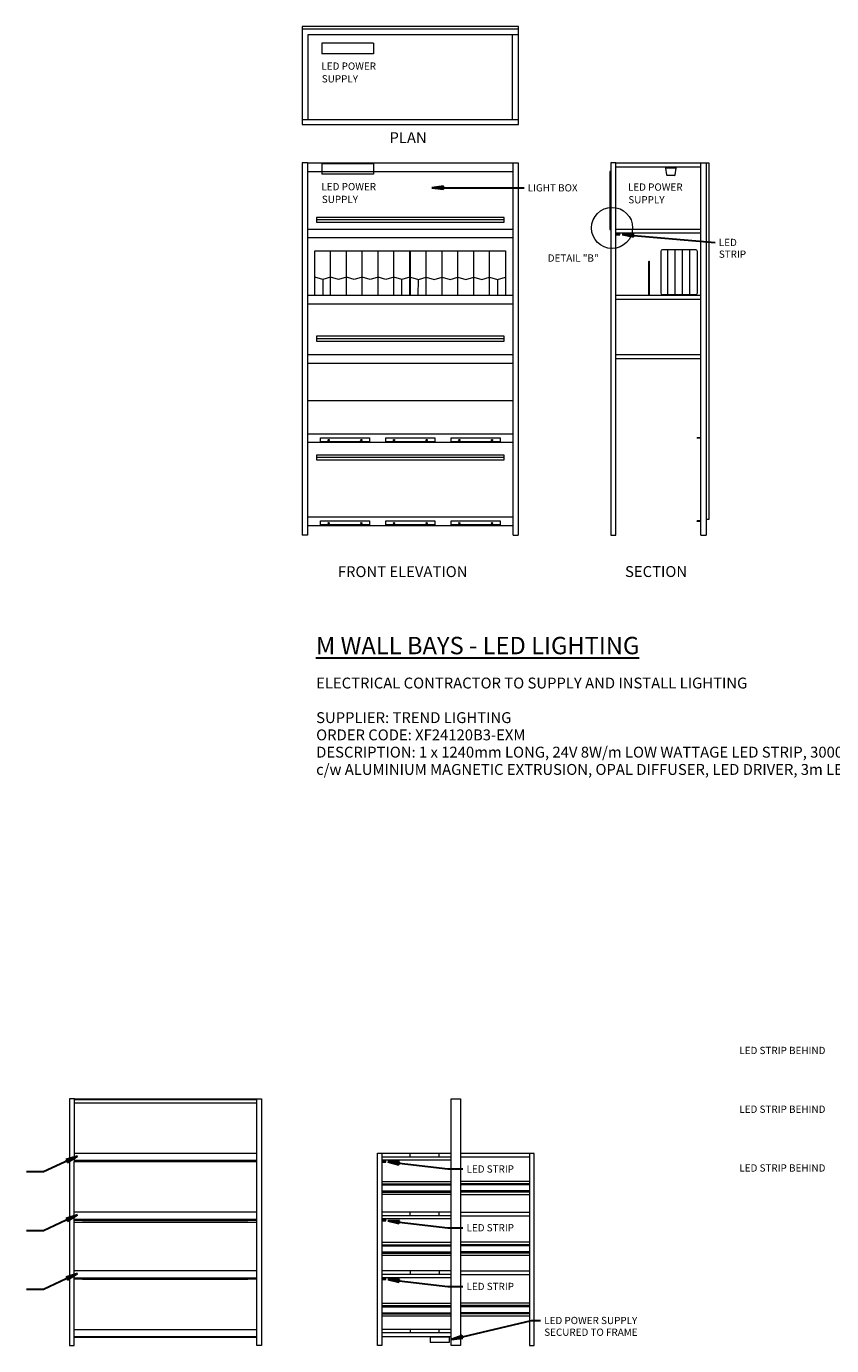
# Model space of a CAD drawing. Extents: x -186654 to -75695, y -31420 to 36760.
# Drawn here: x -120471 to -98259, y -2106 to 34264 of the extents above; entities that cross this region are included whole.
import ezdxf

# ---------------------------------------------------------------- set-up
doc = ezdxf.new("R2010")
doc.units = 0
for name, color, linetype, lineweight in [('A-DETL', 7, 'CONTINUOUS', 9), ('A-DETL-GENF', 252, 'CONTINUOUS', 9), ('G-ANNO-TEXT', 7, 'CONTINUOUS', 30)]:
    doc.layers.add(name, color=color, linetype=linetype, lineweight=lineweight)
doc.styles.add('Arial', font='arial.ttf', dxfattribs={"height": 180})
doc.styles.add('Arial_1', font='arial.ttf', dxfattribs={"height": 300})
doc.styles.add('Arial_2', font='ARIALN.TTF', dxfattribs={"height": 150})

msp = doc.modelspace()

# ---------------------------------------------------------------- hatches: boundary and pattern name
at = {"layer": 'A-DETL-GENF'}
for points in [[(-104100, 28516), (-104100, 28559), (-104196, 28559), (-104196, 28516)], [(-110556, 2951), (-110556, 2994), (-110652, 2994), (-110652, 2951)], [(-110556, 1332), (-110556, 1375), (-110652, 1375), (-110652, 1332)], [(-110556, -287), (-110556, -245), (-110652, -245), (-110652, -287)]]:
    msp.add_hatch(color=256, dxfattribs=at).paths.add_polyline_path(points, flags=0)
at = {"layer": 'G-ANNO-TEXT'}
for points in [[(-109283, 29813), (-108965, 29772), (-108965, 29855)], [(-104040, 28526), (-103727, 28458), (-103720, 28541)], [(-119065, 3118), (-119370, 3022), (-119335, 2946)], [(-110504, 2956), (-110193, 2878), (-110183, 2961)], [(-119065, 1498), (-119370, 1402), (-119335, 1326)], [(-110504, 1337), (-110193, 1259), (-110183, 1342)], [(-119065, -122), (-119370, -218), (-119335, -294)], [(-110504, -282), (-110193, -360), (-110183, -277)], [(-108750, -1938), (-108432, -1905), (-108451, -1824)]]:
    msp.add_hatch(color=256, dxfattribs=at).paths.add_polyline_path(points, flags=0)

# ---------------------------------------------------------------- linework, layer by layer
at = {"layer": 'A-DETL'}
for p, q in [((-112868, 34264), (-112868, 31558)), ((-106899, 34264), (-112868, 34264)), ((-106899, 31558), (-106899, 34264)), ((-106899, 34186), (-112868, 34186)), ((-112696, 31701), (-112696, 34043)), ((-112696, 34043), (-106899, 34043)), ((-107071, 34043), (-107071, 31701)), ((-112324, 33803), (-112324, 33510)), ((-110899, 33803), (-112324, 33803)), ((-110899, 33510), (-112324, 33510)), ((-110899, 33803), (-110899, 33510)), ((-112868, 31701), (-106899, 31701)), ((-112868, 31558), (-106899, 31558)), ((-112717, 30501), (-112860, 30501)), ((-112860, 30501), (-112860, 20241)), ((-112717, 30501), (-112717, 20241)), ((-107046, 30490), (-112717, 30490)), ((-112717, 30260), (-107046, 30260)), ((-112323, 30479), (-112323, 30186)), ((-110898, 30479), (-112323, 30479)), ((-110898, 30479), (-110898, 30186)), ((-107046, 20241), (-107046, 30501)), ((-107046, 30501), (-106903, 30501)), ((-106903, 30501), (-106903, 20241)), ((-104350, 30261), (-104376, 30261)), ((-104376, 30261), (-104376, 28668)), ((-104207, 30501), (-104350, 30501)), ((-104350, 30501), (-104350, 20241)), ((-104207, 20241), (-104207, 30501)), ((-101865, 30490), (-104207, 30490)), ((-104207, 30391), (-101865, 30391)), ((-102837, 30391), (-102837, 30357)), ((-102837, 30357), (-102810, 30170)), ((-102544, 30357), (-102837, 30357)), ((-102571, 30170), (-102544, 30357)), ((-102544, 30357), (-102544, 30391)), ((-101865, 20241), (-101865, 30501)), ((-101865, 30501), (-101644, 30501)), ((-101722, 30501), (-101722, 20241)), ((-101644, 30501), (-101644, 20673)), ((-110898, 30186), (-112323, 30186)), ((-102589, 30155), (-102792, 30155)), ((-107294, 28998), (-112469, 28998)), ((-112469, 28998), (-112469, 28863)), ((-112469, 28936), (-107294, 28936)), ((-112469, 28863), (-107294, 28863)), ((-107294, 28863), (-107294, 28998)), ((-107046, 28668), (-112717, 28668)), ((-112717, 28439), (-107046, 28439)), ((-104376, 28668), (-104350, 28668)), ((-101865, 28668), (-104207, 28668)), ((-104207, 28569), (-101865, 28569)), ((-104100, 28559), (-104196, 28559)), ((-104196, 28559), (-104196, 28516)), ((-104196, 28516), (-104100, 28516)), ((-104100, 28516), (-104100, 28559)), ((-112517, 26847), (-112517, 28075)), ((-112517, 28075), (-107256, 28075)), ((-112080, 26847), (-112080, 28075)), ((-111644, 26847), (-111644, 28075)), ((-111207, 26847), (-111207, 28075)), ((-110771, 26847), (-110771, 28075)), ((-110334, 26847), (-110334, 28075)), ((-109898, 26847), (-109898, 28075)), ((-109875, 26847), (-109875, 28075)), ((-109439, 26847), (-109439, 28075)), ((-109002, 26847), (-109002, 28075)), ((-108566, 26847), (-108566, 28075)), ((-108129, 26847), (-108129, 28075)), ((-107693, 26847), (-107693, 28075)), ((-107256, 28075), (-107256, 26847)), ((-102972, 28062), (-102972, 26914)), ((-102005, 28107), (-102927, 28107)), ((-102781, 26869), (-102781, 28107)), ((-102578, 26869), (-102578, 28107)), ((-102376, 26869), (-102376, 28107)), ((-102173, 26869), (-102173, 28107)), ((-101960, 26914), (-101960, 28062)), ((-103307, 27776), (-103307, 26847)), ((-103279, 26847), (-103279, 27776)), ((-112298, 27282), (-112517, 27350)), ((-112080, 27350), (-112298, 27282)), ((-112298, 27282), (-112298, 26847)), ((-111862, 27282), (-112080, 27350)), ((-111644, 27350), (-111862, 27282)), ((-111425, 27282), (-111644, 27350)), ((-111207, 27350), (-111425, 27282)), ((-110989, 27282), (-111207, 27350)), ((-110771, 27350), (-110989, 27282)), ((-110552, 27282), (-110771, 27350)), ((-110334, 27350), (-110552, 27282)), ((-110116, 27282), (-110334, 27350)), ((-109898, 27350), (-110116, 27282)), ((-110112, 26847), (-110116, 27282)), ((-109875, 27350), (-109657, 27282)), ((-109661, 26847), (-109657, 27282)), ((-109657, 27282), (-109439, 27350)), ((-109439, 27350), (-109220, 27282)), ((-109220, 27282), (-109002, 27350)), ((-109002, 27350), (-108784, 27282)), ((-108784, 27282), (-108566, 27350)), ((-108566, 27350), (-108347, 27282)), ((-108347, 27282), (-108129, 27350)), ((-108129, 27350), (-107911, 27282)), ((-107911, 27282), (-107693, 27350)), ((-107693, 27350), (-107474, 27282)), ((-107474, 27282), (-107256, 27350)), ((-107474, 27282), (-107474, 26847)), ((-107046, 26847), (-112717, 26847)), ((-112717, 26617), (-107046, 26617)), ((-101865, 26847), (-104207, 26847)), ((-104207, 26748), (-101865, 26748)), ((-102927, 26869), (-102578, 26869)), ((-102578, 26869), (-102005, 26869)), ((-107294, 25722), (-112469, 25722)), ((-112469, 25722), (-112469, 25587)), ((-112469, 25660), (-107294, 25660)), ((-112469, 25587), (-107294, 25587)), ((-107294, 25587), (-107294, 25722)), ((-107046, 25207), (-112717, 25207)), ((-101865, 25207), (-104207, 25207)), ((-104207, 25108), (-101865, 25108)), ((-112717, 24978), (-107046, 24978)), ((-112717, 23954), (-107046, 23954)), ((-112702, 23954), (-112717, 23954)), ((-107046, 23021), (-112717, 23021)), ((-112359, 22922), (-111009, 22922)), ((-112359, 22810), (-112359, 22922)), ((-111009, 22922), (-111009, 22810)), ((-110557, 22922), (-109207, 22922)), ((-110557, 22810), (-110557, 22922)), ((-109207, 22922), (-109207, 22810)), ((-108754, 22922), (-107404, 22922)), ((-108754, 22810), (-108754, 22922)), ((-107404, 22922), (-107404, 22810)), ((-101865, 22922), (-101971, 22922)), ((-101971, 22909), (-101971, 22922)), ((-107046, 22792), (-112717, 22792)), ((-111009, 22810), (-112359, 22810)), ((-109207, 22810), (-110557, 22810)), ((-107404, 22810), (-108754, 22810)), ((-101865, 22909), (-101971, 22909)), ((-107294, 22446), (-112469, 22446)), ((-112469, 22446), (-112469, 22311)), ((-112469, 22384), (-107294, 22384)), ((-112469, 22311), (-107294, 22311)), ((-107294, 22311), (-107294, 22446)), ((-101650, 22109), (-101644, 22114)), ((-107046, 20729), (-112717, 20729)), ((-112717, 20500), (-107046, 20500)), ((-112359, 20630), (-111009, 20630)), ((-112359, 20518), (-112359, 20630)), ((-111009, 20518), (-112359, 20518)), ((-111009, 20630), (-111009, 20518)), ((-110557, 20630), (-109207, 20630)), ((-110557, 20518), (-110557, 20630)), ((-109207, 20518), (-110557, 20518)), ((-109207, 20630), (-109207, 20518)), ((-108754, 20630), (-107404, 20630)), ((-108754, 20518), (-108754, 20630)), ((-107404, 20518), (-108754, 20518)), ((-107404, 20630), (-107404, 20518)), ((-101865, 20630), (-101971, 20630)), ((-101971, 20617), (-101971, 20630)), ((-101865, 20617), (-101971, 20617)), ((-101644, 20673), (-101722, 20673)), ((-112717, 20241), (-112860, 20241)), ((-107046, 20241), (-106903, 20241)), ((-104350, 20241), (-104207, 20241)), ((-101865, 20241), (-101722, 20241)), ((-119146, 4693), (-119282, 4693)), ((-119282, 4693), (-119282, -2106)), ((-119146, 2971), (-119146, 4696)), ((-119146, 4696), (-114124, 4696)), ((-119146, 4680), (-114124, 4680)), ((-119146, 4584), (-114124, 4584)), ((-114124, 4696), (-114124, 2971)), ((-114124, 4693), (-113989, 4693)), ((-113989, 4693), (-113989, -2106)), ((-108756, -2106), (-108756, 4693)), ((-108756, 4693), (-108500, 4693)), ((-108500, 4693), (-108500, -2106)), ((-119155, -2106), (-119155, 2971)), ((-119155, 2971), (-114116, 2971)), ((-119146, 3201), (-114124, 3201)), ((-114124, 2993), (-119146, 2993)), ((-118919, 2956), (-118919, 2971)), ((-114359, 2956), (-118919, 2956)), ((-114359, 2971), (-114359, 2956)), ((-114116, -2106), (-114116, 2971)), ((-110790, -2106), (-110790, 3201)), ((-110790, 3201), (-108756, 3201)), ((-110662, 3201), (-110662, -2106)), ((-110662, 3101), (-108756, 3101)), ((-108756, 3004), (-110662, 3004)), ((-110556, 2994), (-110652, 2994)), ((-110652, 2994), (-110652, 2951)), ((-110652, 2951), (-110556, 2951)), ((-110556, 2951), (-110556, 2994)), ((-109884, 3101), (-109884, 3201)), ((-109084, 3101), (-109084, 3201)), ((-106466, 3191), (-108500, 3191)), ((-108500, 3094), (-106594, 3094)), ((-106594, 3191), (-106594, -2106)), ((-106466, -2106), (-106466, 3191)), ((-110662, 2421), (-108756, 2421)), ((-110662, 2356), (-108756, 2356)), ((-110662, 2322), (-108756, 2322)), ((-106594, 2421), (-108500, 2421)), ((-106594, 2356), (-108500, 2356)), ((-106594, 2322), (-108500, 2322)), ((-110662, 2160), (-108756, 2160)), ((-110662, 2126), (-108756, 2126)), ((-108756, 2061), (-110662, 2061)), ((-106594, 2160), (-108500, 2160)), ((-106594, 2126), (-108500, 2126)), ((-108500, 2061), (-106594, 2061)), ((-119155, 1581), (-114116, 1581)), ((-110662, 1581), (-108756, 1581)), ((-110662, 1482), (-108756, 1482)), ((-109884, 1482), (-109884, 1581)), ((-109084, 1482), (-109084, 1581)), ((-108500, 1572), (-106594, 1572)), ((-108500, 1475), (-106594, 1475)), ((-114116, 1373), (-119155, 1373)), ((-119155, 1351), (-114116, 1351)), ((-114116, 1284), (-119155, 1284)), ((-118919, 1336), (-118919, 1351)), ((-114359, 1336), (-118919, 1336)), ((-114359, 1351), (-114359, 1336)), ((-108756, 1385), (-110662, 1385)), ((-110556, 1375), (-110652, 1375)), ((-110652, 1375), (-110652, 1332)), ((-110652, 1332), (-110556, 1332)), ((-110556, 1332), (-110556, 1375)), ((-110662, 741), (-108756, 741)), ((-106594, 741), (-108500, 741)), ((-110662, 676), (-108756, 676)), ((-110662, 642), (-108756, 642)), ((-110662, 480), (-108756, 480)), ((-110662, 446), (-108756, 446)), ((-108756, 381), (-110662, 381)), ((-106594, 676), (-108500, 676)), ((-106594, 642), (-108500, 642)), ((-106594, 480), (-108500, 480)), ((-106594, 446), (-108500, 446)), ((-106594, 381), (-108500, 381)), ((-119155, -39), (-114116, -39)), ((-114116, -247), (-119155, -247)), ((-119155, -269), (-114116, -269)), ((-118919, -284), (-118919, -269)), ((-114359, -284), (-118919, -284)), ((-114359, -269), (-114359, -284)), ((-110662, -39), (-108756, -39)), ((-110662, -137), (-108756, -137)), ((-108756, -234), (-110662, -234)), ((-110556, -245), (-110652, -245)), ((-110652, -245), (-110652, -287)), ((-110652, -287), (-110556, -287)), ((-110556, -287), (-110556, -245)), ((-109884, -39), (-109884, -137)), ((-109084, -39), (-109084, -137)), ((-108500, -47), (-106594, -47)), ((-108500, -144), (-106594, -144)), ((-110662, -939), (-108756, -939)), ((-110662, -1004), (-108756, -1004)), ((-110662, -1038), (-108756, -1038)), ((-106594, -939), (-108500, -939)), ((-106594, -1004), (-108500, -1004)), ((-106594, -1038), (-108500, -1038)), ((-110662, -1200), (-108756, -1200)), ((-110662, -1234), (-108756, -1234)), ((-108756, -1299), (-110662, -1299)), ((-106594, -1200), (-108500, -1200)), ((-106594, -1234), (-108500, -1234)), ((-106594, -1299), (-108500, -1299)), ((-119155, -1660), (-114116, -1660)), ((-108756, -1660), (-110662, -1660)), ((-108756, -1756), (-110662, -1756)), ((-109888, -1660), (-109888, -1756)), ((-109088, -1756), (-109088, -1660)), ((-119282, -2106), (-119155, -2106)), ((-114116, -1868), (-119155, -1868)), ((-114116, -1887), (-119155, -1887)), ((-113989, -2106), (-114116, -2106)), ((-110662, -2106), (-110790, -2106)), ((-110662, -1853), (-108756, -1853)), ((-109330, -1873), (-109330, -2023)), ((-108810, -1873), (-109330, -1873)), ((-108810, -2023), (-109330, -2023)), ((-108810, -1873), (-108810, -2023)), ((-108500, -2106), (-108756, -2106)), ((-106594, -2106), (-106466, -2106))]:
    msp.add_line(p, q, dxfattribs=at)
for centre, radius in [((-104315, 28707), 567), ((-112134, 22859), 18), ((-111234, 22859), 18), ((-110332, 22859), 18), ((-109432, 22859), 18), ((-108529, 22859), 18), ((-107629, 22859), 18), ((-112134, 20567), 18), ((-111234, 20567), 18), ((-110332, 20567), 18), ((-109432, 20567), 18), ((-108529, 20567), 18), ((-107629, 20567), 18)]:
    msp.add_circle(centre, radius, dxfattribs=at)
for centre, radius, start, end in [((-102792, 30173), 18, 188.2192, 270), ((-102589, 30173), 18, 270, 351.7808), ((-102927, 28062), 45, 90, 180), ((-102005, 28062), 45, 0, 90), ((-103293, 27776), 14.2, 0, 180), ((-102927, 26914), 45, 180, 270), ((-102005, 26914), 45, 270, 0)]:
    msp.add_arc(centre, radius, start, end, dxfattribs=at)
at = {"layer": 'G-ANNO-TEXT'}
for p, q in [((-108965, 29855), (-109283, 29813)), ((-108965, 29772), (-108965, 29855)), ((-109283, 29813), (-108965, 29772)), ((-109283, 29813), (-106743, 29813)), ((-103720, 28541), (-104040, 28526)), ((-104040, 28526), (-103727, 28458)), ((-104040, 28526), (-101470, 28308)), ((-103727, 28458), (-103720, 28541)), ((-119065, 3118), (-120002, 2681)), ((-119065, 3118), (-119370, 3022)), ((-119370, 3022), (-119335, 2946)), ((-119335, 2946), (-119065, 3118)), ((-110183, 2961), (-110504, 2956)), ((-110504, 2956), (-110193, 2878)), ((-110504, 2956), (-108842, 2763)), ((-110193, 2878), (-110183, 2961)), ((-120002, 2681), (-120471, 2681)), ((-108842, 2763), (-108430, 2763)), ((-119065, 1498), (-120002, 1061)), ((-119065, 1498), (-119370, 1402)), ((-119335, 1326), (-119065, 1498)), ((-119370, 1402), (-119335, 1326)), ((-110183, 1342), (-110504, 1337)), ((-110504, 1337), (-110193, 1259)), ((-110504, 1337), (-108842, 1144)), ((-110193, 1259), (-110183, 1342)), ((-108842, 1144), (-108430, 1144)), ((-120002, 1061), (-120471, 1061)), ((-119065, -122), (-120002, -559)), ((-119065, -122), (-119370, -218)), ((-119370, -218), (-119335, -294)), ((-119335, -294), (-119065, -122)), ((-110183, -277), (-110504, -282)), ((-110504, -282), (-110193, -360)), ((-110504, -282), (-108842, -475)), ((-110193, -360), (-110183, -277)), ((-120002, -559), (-120471, -559)), ((-108842, -475), (-108430, -475)), ((-108750, -1938), (-106537, -1413)), ((-106537, -1413), (-106286, -1413)), ((-108451, -1824), (-108750, -1938)), ((-108750, -1938), (-108432, -1905)), ((-108432, -1905), (-108451, -1824))]:
    msp.add_line(p, q, dxfattribs=at)

# ---------------------------------------------------------------- texts
at = {"layer": 'G-ANNO-TEXT', "attachment_point": 1}
for s, insert, char_height, width, style in [('LED POWER', (-112333, 33269), 200, 2084.39, 'Arial_2'), ('SUPPLY', (-112322, 32918), 200, 1362.87, 'Arial_2'), ('PLAN', (-110455, 31347), 300, 1346.84, 'Arial_1'), ('LED POWER', (-112332, 29945), 200, 2084.39, 'Arial_2'), ('LIGHT BOX', (-106643, 29913), 200, 1835.86, 'Arial_2'), ('LED POWER', (-103877, 29934), 200, 2084.39, 'Arial_2'), ('SUPPLY', (-112321, 29594), 200, 1362.87, 'Arial_2'), ('SUPPLY', (-103866, 29584), 200, 1362.87, 'Arial_2'), ('LED', (-101370, 28408), 200, 673.42, 'Arial_2'), ('STRIP', (-101370, 28084), 200, 1018.14, 'Arial_2'), ('DETAIL "B"', (-106090, 27977), 200, 1779.75, 'Arial_2'), ('FRONT ELEVATION', (-111880, 19381), 300, 4818.14, 'Arial_1'), ('SECTION', (-103957, 19384), 300, 2292.83, 'Arial_1'), ('\\LM WALL BAYS - LED LIGHTING', (-112483, 17434), 480, 11848.94, 'Arial'), ('ELECTRICAL CONTRACTOR TO SUPPLY AND INSTALL LIGHTING', (-112478, 16310), 300, 16049.78, 'Arial_1'), ('SUPPLIER: TREND LIGHTING', (-112478, 15357), 300, 7191.14, 'Arial_1'), ('ORDER CODE: XF24120B3-EXM', (-112478, 14881), 300, 7752.32, 'Arial_1'), ('DESCRIPTION: 1 x 1240mm LONG, 24V 8W/m LOW WATTAGE LED STRIP, 3000K', (-112478, 14405), 300, 19697.46, 'Arial_1'), ('c/w ALUMINIUM MAGNETIC EXTRUSION, OPAL DIFFUSER, LED DRIVER, 3m LEAD', (-112478, 13928), 300, 20058.22, 'Arial_1'), ('LED STRIP BEHIND', (-100804, 6131), 200, 3190.72, 'Arial_2'), ('LED STRIP BEHIND', (-100804, 4511), 200, 3190.72, 'Arial_2'), ('LED STRIP', (-108330, 2863), 200, 1787.76, 'Arial_2'), ('LED STRIP BEHIND', (-100804, 2891), 200, 3190.72, 'Arial_2'), ('LED STRIP', (-108330, 1244), 200, 1787.76, 'Arial_2'), ('LED STRIP', (-108330, -375), 200, 1787.76, 'Arial_2'), ('LED POWER SUPPLY ', (-106186, -1313), 200, 3639.66, 'Arial_2'), ('SECURED TO FRAME', (-106186, -1637), 200, 3559.49, 'Arial_2')]:
    msp.add_mtext(s, dxfattribs=dict(at, insert=insert, char_height=char_height, width=width, style=style))

doc.saveas('drawing.dxf')
